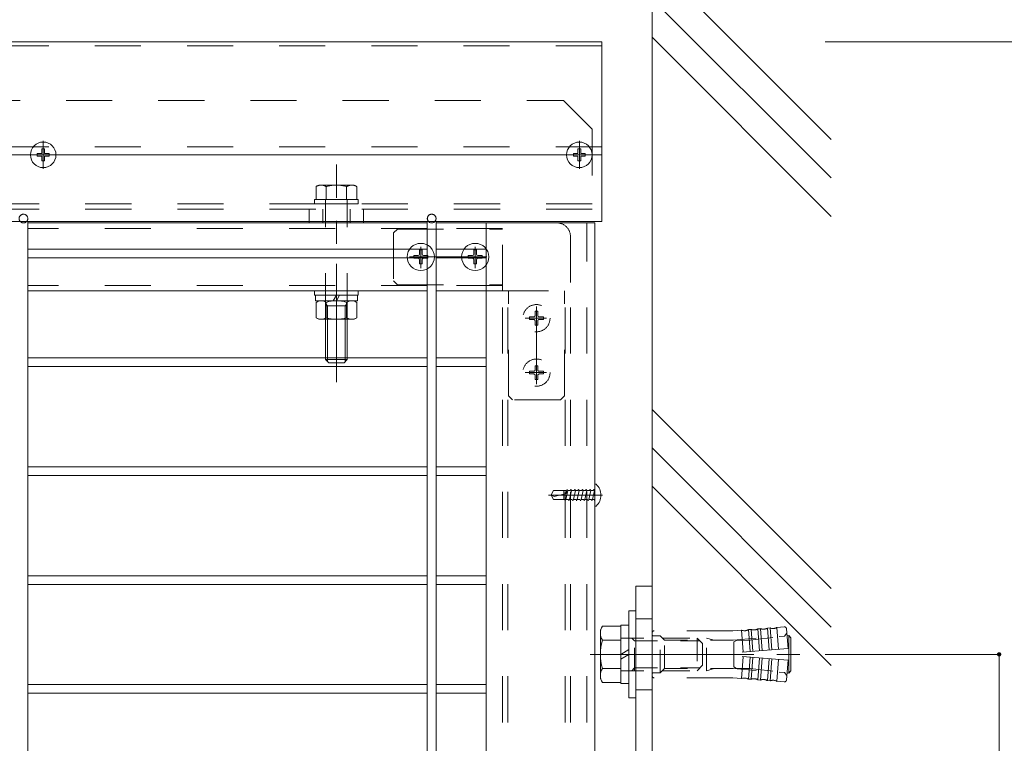
# Model space of a CAD drawing. Units: millimetres. Extents: x -10000 to 10081, y -6925 to 6925.
# Drawn here: x 3639 to 5448, y 4216 to 5545 of the extents above; entities that cross this region are included whole.
import ezdxf

# ---------------------------------------------------------------- set-up
doc = ezdxf.new("R2010")
doc.units = ezdxf.units.MM
doc.header["$LTSCALE"] = 50
for name, pattern in [('JWW_CENTER1', [6.773333, 4.233333, -0.846667, 0.846667, -0.846667]), ('JWW_DASHED1', [1.693333, 0.846667, -0.846667]), ('JWW_DASHED2', [3.386667, 1.693333, -1.693333])]:
    doc.linetypes.add(name, pattern=pattern)
for name, color, linetype in [('2-0', 7, 'Continuous'), ('2-1', 7, 'Continuous'), ('2-3', 7, 'Continuous'), ('2-4', 7, 'Continuous'), ('2-5', 7, 'Continuous'), ('2-6', 7, 'Continuous'), ('2-7', 7, 'Continuous'), ('寸法', 7, 'Continuous'), ('文字-1', 7, 'Continuous'), ('文字-2', 7, 'Continuous')]:
    doc.layers.add(name, color=color, linetype=linetype)

msp = doc.modelspace()

# ---------------------------------------------------------------- linework, layer by layer
at = {"layer": '2-0', "color": 7, "linetype": 'Continuous', "lineweight": 5}
for p, q in [((4270.5, 6184.7), (5130.4, 5324.7)), ((4801.2, 3138.4), (4801.2, 5653.9)), ((4801.2, 5583.2), (5130.4, 5254)), ((4801.2, 5512.5), (5130.4, 5183.3)), ((4801.2, 4829), (5130.4, 4499.8)), ((4801.2, 4758.3), (5130.4, 4429.1)), ((4801.2, 4687.6), (5130.4, 4358.3))]:
    msp.add_line(p, q, dxfattribs=at)
at = {"layer": '2-1', "color": 5, "linetype": 'Continuous', "lineweight": 5}
for p, q in [((4771.2, 3503.9), (4771.2, 4503.9)), ((4801.2, 4503.9), (4771.2, 4503.9)), ((4801.2, 3503.9), (4801.2, 4503.9))]:
    msp.add_line(p, q, dxfattribs=at)
at = {"layer": '2-1', "color": 5, "linetype": 'JWW_DASHED2', "lineweight": 5}
for p, q in [((4801.2, 4443.9), (4771.2, 4443.9)), ((4801.2, 4313.9), (4771.2, 4313.9))]:
    msp.add_line(p, q, dxfattribs=at)
at = {"layer": '2-3', "color": 92, "linetype": 'JWW_CENTER1', "lineweight": 5, "true_color": 0x00c000}
msp.add_line((4221.2, 5035.7), (4221.2, 5096), dxfattribs=at)
at = {"layer": '2-4', "color": 52, "linetype": 'Continuous', "lineweight": 5, "true_color": 0xc0c000}
for p, q in [((4388.2, 5171.4), (3654.2, 5171.4)), ((4526.2, 5171.4), (4404.2, 5171.4)), ((4696.2, 5171.4), (4496.2, 5171.4)), ((4496.2, 3407.4), (4496.2, 5171.4)), ((4696.2, 3407.4), (4696.2, 5171.4)), ((4373.7, 5121.7), (4373.7, 5113.9)), ((4373.7, 5121.7), (4378.7, 5121.7)), ((4378.7, 5121.7), (4378.7, 5113.9)), ((4473.7, 5121.7), (4473.7, 5113.9)), ((4473.7, 5121.7), (4478.7, 5121.7)), ((4478.7, 5121.7), (4478.7, 5113.9)), ((4363.5, 5106.4), (4363.5, 5111.4)), ((4363.5, 5111.4), (4371.2, 5111.4)), ((4363.5, 5106.4), (4371.2, 5106.4)), ((4373.7, 5096.2), (4373.7, 5103.9)), ((4378.7, 5096.2), (4378.7, 5103.9)), ((4389, 5111.4), (4381.2, 5111.4)), ((4389, 5106.4), (4381.2, 5106.4)), ((4389, 5111.4), (4389, 5106.4)), ((4463.5, 5106.4), (4463.5, 5111.4)), ((4463.5, 5111.4), (4471.2, 5111.4)), ((4463.5, 5106.4), (4471.2, 5106.4)), ((4473.7, 5096.2), (4473.7, 5103.9)), ((4478.7, 5096.2), (4478.7, 5103.9)), ((4489, 5111.4), (4481.2, 5111.4)), ((4489, 5106.4), (4481.2, 5106.4)), ((4489, 5111.4), (4489, 5106.4)), ((4378.7, 5096.2), (4373.7, 5096.2)), ((4478.7, 5096.2), (4473.7, 5096.2)), ((4388.2, 5046.4), (3654.2, 5046.4)), ((4496.2, 5046.4), (4404.2, 5046.4))]:
    msp.add_line(p, q, dxfattribs=at)
at = {"layer": '2-4', "color": 52, "linetype": 'JWW_DASHED2', "lineweight": 5, "true_color": 0xc0c000}
for p, q in [((4388.2, 5161.4), (3654.2, 5161.4)), ((4526.2, 5161.4), (4404.2, 5161.4)), ((4681.2, 3407.4), (4681.2, 5171.4)), ((4388.2, 5056.4), (3654.2, 5056.4)), ((4526.2, 5056.4), (4404.2, 5056.4)), ((4496.2, 5046.4), (4526.2, 5046.4)), ((4526.2, 3407.4), (4526.2, 5046.4)), ((4536.2, 3407.4), (4536.2, 5046.4)), ((4641.2, 3407.4), (4641.2, 5046.4)), ((4651.2, 3407.4), (4651.2, 5046.4))]:
    msp.add_line(p, q, dxfattribs=at)
at = {"layer": '2-4', "color": 132, "linetype": 'JWW_DASHED2', "lineweight": 5, "true_color": 0x00c0c0}
for p, q in [((4326.2, 5153.1), (4333.3, 5160.2)), ((4333.3, 5160.2), (4526.2, 5160.2)), ((4526.2, 5046.4), (4526.2, 5171.4)), ((4626.2, 5171.4), (4526.2, 5171.4)), ((4326.2, 5153.1), (4326.2, 5064.8)), ((4651.2, 5146.4), (4651.2, 5046.4)), ((4326.2, 5064.8), (4333.3, 5057.7)), ((4333.3, 5057.7), (4526.2, 5057.7)), ((4526.2, 5046.4), (4651.2, 5046.4)), ((4537.5, 4853.5), (4537.5, 5046.4)), ((4640, 4853.5), (4640, 5046.4)), ((4544.5, 4846.4), (4537.5, 4853.5)), ((4632.9, 4846.4), (4640, 4853.5)), ((4632.9, 4846.4), (4544.5, 4846.4))]:
    msp.add_line(p, q, dxfattribs=at)
at = {"layer": '2-4', "color": 92, "linetype": 'JWW_CENTER1', "lineweight": 5, "true_color": 0x00c000}
for p, q in [((4376.2, 5088.2), (4376.2, 5127.6)), ((4476.2, 5088.2), (4476.2, 5127.6)), ((4355.3, 5108.9), (4497.7, 5108.9)), ((4588.7, 4875.5), (4588.7, 5017.9)), ((4568, 4996.4), (4607.4, 4996.4)), ((4568, 4896.4), (4607.4, 4896.4))]:
    msp.add_line(p, q, dxfattribs=at)
at = {"layer": '2-4', "color": 52, "linetype": 'JWW_DASHED1', "lineweight": 5, "true_color": 0xc0c000}
for p, q in [((4576, 4993.9), (4576, 4998.9)), ((4576, 4998.9), (4583.7, 4998.9)), ((4576, 4993.9), (4583.7, 4993.9)), ((4586.2, 5009.2), (4586.2, 5001.4)), ((4586.2, 5009.2), (4591.2, 5009.2)), ((4591.2, 5009.2), (4591.2, 5001.4)), ((4601.5, 4998.9), (4593.7, 4998.9)), ((4601.5, 4993.9), (4593.7, 4993.9)), ((4601.5, 4998.9), (4601.5, 4993.9)), ((4586.2, 4983.7), (4586.2, 4991.4)), ((4591.2, 4983.7), (4586.2, 4983.7)), ((4591.2, 4983.7), (4591.2, 4991.4)), ((4586.2, 4909.2), (4586.2, 4901.4)), ((4586.2, 4909.2), (4591.2, 4909.2)), ((4591.2, 4909.2), (4591.2, 4901.4)), ((4576, 4893.9), (4576, 4898.9)), ((4576, 4898.9), (4583.7, 4898.9)), ((4576, 4893.9), (4583.7, 4893.9)), ((4586.2, 4883.7), (4586.2, 4891.4)), ((4591.2, 4883.7), (4591.2, 4891.4)), ((4601.5, 4898.9), (4593.7, 4898.9)), ((4601.5, 4893.9), (4593.7, 4893.9)), ((4601.5, 4898.9), (4601.5, 4893.9)), ((4591.2, 4883.7), (4586.2, 4883.7))]:
    msp.add_line(p, q, dxfattribs=at)
at = {"layer": '2-4', "color": 52, "linetype": 'Continuous', "lineweight": 5, "true_color": 0xc0c000}
for centre in [(4376.2, 5108.9), (4476.2, 5108.9)]:
    msp.add_circle(centre, 25, dxfattribs=at)
at = {"layer": '2-4', "color": 52, "linetype": 'JWW_DASHED1', "lineweight": 5, "true_color": 0xc0c000}
for centre in [(4588.7, 4996.4), (4588.7, 4896.4)]:
    msp.add_circle(centre, 25, dxfattribs=at)
at = {"layer": '2-4', "color": 132, "linetype": 'JWW_DASHED2', "lineweight": 5, "true_color": 0x00c0c0}
msp.add_arc((4626.2, 5146.4), 25, 0, 90, dxfattribs=at)
at = {"layer": '2-4', "color": 52, "linetype": 'Continuous', "lineweight": 5, "true_color": 0xc0c000}
for centre, start, end in [((4371.2, 5113.9), 270, 0), ((4371.2, 5103.9), 0, 90), ((4381.2, 5113.9), 180, 270), ((4381.2, 5103.9), 90, 180), ((4471.2, 5113.9), 270, 0), ((4471.2, 5103.9), 0, 90), ((4481.2, 5113.9), 180, 270), ((4481.2, 5103.9), 90, 180)]:
    msp.add_arc(centre, 2.5, start, end, dxfattribs=at)
at = {"layer": '2-4', "color": 52, "linetype": 'JWW_DASHED1', "lineweight": 5, "true_color": 0xc0c000}
for centre, start, end in [((4583.7, 5001.4), 270, 0), ((4583.7, 4991.4), 0, 90), ((4593.7, 5001.4), 180, 270), ((4593.7, 4991.4), 90, 180), ((4583.7, 4901.4), 270, 0), ((4583.7, 4891.4), 0, 90), ((4593.7, 4901.4), 180, 270), ((4593.7, 4891.4), 90, 180)]:
    msp.add_arc(centre, 2.5, start, end, dxfattribs=at)
at = {"layer": '2-5', "color": 212, "linetype": 'Continuous', "lineweight": 5, "true_color": 0xc000c0}
for p, q in [((3654.2, 3407.4), (3654.2, 5173.9)), ((4388.2, 3407.4), (4388.2, 5173.9)), ((4404.2, 3407.4), (4404.2, 5173.9)), ((3654.2, 5123.4), (4388.2, 5123.4)), ((4404.2, 5123.4), (4496.2, 5123.4)), ((3654.2, 5107.4), (4388.2, 5107.4)), ((4404.2, 5107.4), (4496.2, 5107.4)), ((3654.2, 4923.4), (4388.2, 4923.4)), ((4404.2, 4923.4), (4496.2, 4923.4)), ((3654.2, 4907.4), (4388.2, 4907.4)), ((4404.2, 4907.4), (4496.2, 4907.4)), ((3654.2, 4723.4), (4388.2, 4723.4)), ((4404.2, 4723.4), (4496.2, 4723.4)), ((3654.2, 4707.4), (4388.2, 4707.4)), ((4404.2, 4707.4), (4496.2, 4707.4)), ((3654.2, 4523.4), (4388.2, 4523.4)), ((4404.2, 4523.4), (4496.2, 4523.4)), ((3654.2, 4507.4), (4388.2, 4507.4)), ((4404.2, 4507.4), (4496.2, 4507.4)), ((3654.2, 4323.4), (4388.2, 4323.4)), ((4404.2, 4323.4), (4496.2, 4323.4)), ((3654.2, 4307.4), (4388.2, 4307.4)), ((4404.2, 4307.4), (4496.2, 4307.4))]:
    msp.add_line(p, q, dxfattribs=at)
at = {"layer": '2-5', "color": 212, "linetype": 'JWW_DASHED2', "lineweight": 5, "true_color": 0xc000c0}
for centre in [(3646.2, 5179.4), (4396.2, 5179.4)]:
    msp.add_circle(centre, 8, dxfattribs=at)
at = {"layer": '2-6', "color": 5, "linetype": 'Continuous', "lineweight": 5}
for p, q in [((4708.7, 5503.9), (-2283.8, 5503.9)), ((4708.7, 5173.9), (4708.7, 5503.9)), ((4708.7, 5296.4), (-2283.8, 5296.4)), ((4708.7, 5173.9), (-2283.8, 5173.9))]:
    msp.add_line(p, q, dxfattribs=at)
at = {"layer": '2-6', "color": 5, "linetype": 'JWW_DASHED2', "lineweight": 5}
for p, q in [((4708.7, 5496.4), (-2358.8, 5496.4)), ((4708.7, 5311.4), (-2358.8, 5311.4))]:
    msp.add_line(p, q, dxfattribs=at)
at = {"layer": '2-6', "color": 92, "linetype": 'JWW_CENTER1', "lineweight": 5, "true_color": 0x00c000}
for p, q in [((4667.5, 5270.5), (4667.5, 5322.4)), ((4641.3, 5296.4), (4693.6, 5296.4))]:
    msp.add_line(p, q, dxfattribs=at)
at = {"layer": '2-6', "color": 52, "linetype": 'Continuous', "lineweight": 5, "true_color": 0xc0c000}
for p, q in [((4665, 5307.2), (4670, 5307.2)), ((4665, 5298.9), (4665, 5307.2)), ((4670, 5298.9), (4670, 5307.2)), ((4665, 5298.9), (4656.7, 5298.9)), ((4656.7, 5293.9), (4656.7, 5298.9)), ((4656.7, 5293.9), (4665, 5293.9)), ((4665, 5285.7), (4665, 5293.9)), ((4665, 5285.7), (4670, 5285.7)), ((4678.2, 5298.9), (4670, 5298.9)), ((4670, 5293.9), (4670, 5285.7)), ((4670, 5293.9), (4678.2, 5293.9)), ((4678.2, 5293.9), (4678.2, 5298.9))]:
    msp.add_line(p, q, dxfattribs=at)
msp.add_circle((4667.5, 5296.4), 23.5, dxfattribs=at)
at = {"layer": '2-7', "color": 92, "linetype": 'Continuous', "lineweight": 5, "true_color": 0x00c000}
for p, q in [((5588.7, 5503.9), (5119.2, 5503.9)), ((5438.7, 4378.9), (5119.2, 4378.9)), ((5438.7, 3628.9), (5438.7, 4378.9))]:
    msp.add_line(p, q, dxfattribs=at)
at = {"layer": '2-7', "color": 7, "linetype": 'Continuous', "lineweight": 0}
for points in [[(5434.7, 4378.9), (5438.7, 4378.9), (5434.7, 4378.9), (5436, 4381.8)], [(5434.7, 4378.9), (5436, 4381.8), (5434.7, 4378.9), (5435.6, 4381.5)], [(5434.7, 4378.9), (5435.6, 4381.5), (5434.7, 4378.9), (5435.3, 4381.1)], [(5434.7, 4378.9), (5435.3, 4381.1), (5434.7, 4378.9), (5435.1, 4380.6)], [(5434.7, 4378.9), (5435.1, 4380.6), (5434.7, 4378.9), (5434.9, 4380.2)], [(5434.7, 4378.9), (5434.9, 4380.2), (5434.7, 4378.9), (5434.8, 4379.7)], [(5434.7, 4378.9), (5434.8, 4379.7), (5434.7, 4378.9), (5434.7, 4379.2)], [(5438.7, 4374.9), (5438.7, 4378.9), (5438.7, 4374.9), (5434.7, 4378.9)], [(5438.5, 4374.9), (5438.7, 4374.9), (5438.5, 4374.9), (5434.7, 4378.9)], [(5438, 4375), (5438.5, 4374.9), (5438, 4375), (5434.7, 4378.9)], [(5437.5, 4375.1), (5438, 4375), (5437.5, 4375.1), (5434.7, 4378.9)], [(5437.5, 4375.1), (5434.7, 4378.9), (5437.5, 4375.1), (5434.8, 4378.4)], [(5437, 4375.3), (5437.5, 4375.1), (5437, 4375.3), (5434.8, 4378.4)], [(5437, 4375.3), (5434.8, 4378.4), (5437, 4375.3), (5434.8, 4377.9)], [(5436.6, 4375.6), (5437, 4375.3), (5436.6, 4375.6), (5434.8, 4377.9)], [(5436.6, 4375.6), (5434.8, 4377.9), (5436.6, 4375.6), (5435, 4377.5)], [(5438.7, 4378.9), (5436.4, 4382.2), (5438.7, 4378.9), (5436, 4381.8)], [(5438.7, 4378.9), (5436.8, 4382.4), (5438.7, 4378.9), (5436.4, 4382.2)], [(5438.7, 4378.9), (5437.2, 4382.7), (5438.7, 4378.9), (5436.8, 4382.4)], [(5438.7, 4378.9), (5437.7, 4382.8), (5438.7, 4378.9), (5437.2, 4382.7)], [(5438.7, 4378.9), (5438.2, 4382.9), (5438.7, 4378.9), (5437.7, 4382.8)], [(5438.7, 4378.9), (5438.7, 4382.9), (5438.7, 4378.9), (5438.2, 4382.9)], [(5438.7, 4378.9), (5442.7, 4378.9), (5438.7, 4378.9), (5439.5, 4382.9)], [(5438.7, 4378.9), (5439.5, 4382.9), (5438.7, 4378.9), (5439, 4382.9)], [(5438.7, 4378.9), (5439, 4382.9), (5438.7, 4378.9), (5438.7, 4382.9)], [(5442.7, 4378.7), (5442.7, 4378.9), (5442.7, 4378.7), (5438.7, 4378.9)], [(5442.6, 4378.2), (5442.7, 4378.7), (5442.6, 4378.2), (5438.7, 4378.9)], [(5442.5, 4377.7), (5442.6, 4378.2), (5442.5, 4377.7), (5438.7, 4378.9)], [(5442.3, 4377.2), (5442.5, 4377.7), (5442.3, 4377.2), (5438.7, 4378.9)], [(5442.1, 4376.8), (5442.3, 4377.2), (5442.1, 4376.8), (5438.7, 4378.9)], [(5441.8, 4376.4), (5442.1, 4376.8), (5441.8, 4376.4), (5438.7, 4378.9)], [(5441.5, 4376), (5441.8, 4376.4), (5441.5, 4376), (5438.7, 4378.9)], [(5441.1, 4375.7), (5441.5, 4376), (5441.1, 4375.7), (5438.7, 4378.9)], [(5441.1, 4375.7), (5438.7, 4378.9), (5441.1, 4375.7), (5438.7, 4374.9)], [(5442.7, 4378.9), (5440, 4382.7), (5442.7, 4378.9), (5439.5, 4382.9)], [(5442.7, 4379.4), (5440.4, 4382.6), (5442.7, 4379.4), (5440, 4382.7)], [(5442.7, 4378.9), (5442.7, 4379.4), (5442.7, 4378.9), (5440, 4382.7)], [(5442.6, 4379.9), (5440.9, 4382.3), (5442.6, 4379.9), (5440.4, 4382.6)], [(5442.7, 4379.4), (5442.6, 4379.9), (5442.7, 4379.4), (5440.4, 4382.6)], [(5442.4, 4380.4), (5441.3, 4382), (5442.4, 4380.4), (5440.9, 4382.3)], [(5442.6, 4379.9), (5442.4, 4380.4), (5442.6, 4379.9), (5440.9, 4382.3)], [(5442.2, 4380.9), (5441.6, 4381.7), (5442.2, 4380.9), (5441.3, 4382)], [(5442.4, 4380.4), (5442.2, 4380.9), (5442.4, 4380.4), (5441.3, 4382)], [(5442.2, 4380.9), (5442, 4381.3), (5442.2, 4380.9), (5441.6, 4381.7)], [(5436.2, 4375.9), (5436.6, 4375.6), (5436.2, 4375.9), (5435, 4377.5)], [(5436.2, 4375.9), (5435, 4377.5), (5436.2, 4375.9), (5435.2, 4377)], [(5435.8, 4376.2), (5436.2, 4375.9), (5435.8, 4376.2), (5435.2, 4377)], [(5435.8, 4376.2), (5435.2, 4377), (5435.8, 4376.2), (5435.5, 4376.6)], [(5440.6, 4375.4), (5441.1, 4375.7), (5440.6, 4375.4), (5438.7, 4374.9)], [(5440.2, 4375.2), (5440.6, 4375.4), (5440.2, 4375.2), (5438.7, 4374.9)], [(5439.7, 4375.1), (5440.2, 4375.2), (5439.7, 4375.1), (5438.7, 4374.9)], [(5439.2, 4375), (5439.7, 4375.1), (5439.2, 4375), (5438.7, 4374.9)]]:
    msp.add_solid(points, dxfattribs=at)
at = {"layer": '寸法', "color": 92, "linetype": 'JWW_CENTER1', "lineweight": 5, "true_color": 0x00c000}
for p, q in [((3682.5, 5270.5), (3682.5, 5322.4)), ((3656.3, 5296.4), (3708.6, 5296.4)), ((4221.2, 4878.7), (4221.2, 5278.9)), ((4610.7, 4671.4), (4709.9, 4671.4)), ((4831.4, 4378.9), (4687.4, 4378.9)), ((4776.2, 4378.9), (5081.2, 4378.9))]:
    msp.add_line(p, q, dxfattribs=at)
at = {"layer": '寸法', "color": 52, "linetype": 'Continuous', "lineweight": 5, "true_color": 0xc0c000}
for p, q in [((3680, 5307.2), (3685, 5307.2)), ((3680, 5298.9), (3680, 5307.2)), ((3685, 5298.9), (3685, 5307.2)), ((3680, 5298.9), (3671.7, 5298.9)), ((3671.7, 5293.9), (3671.7, 5298.9)), ((3671.7, 5293.9), (3680, 5293.9)), ((3680, 5285.7), (3680, 5293.9)), ((3680, 5285.7), (3685, 5285.7)), ((3693.2, 5298.9), (3685, 5298.9)), ((3685, 5293.9), (3685, 5285.7)), ((3685, 5293.9), (3693.2, 5293.9)), ((3693.2, 5293.9), (3693.2, 5298.9)), ((4698.4, 4691.4), (4696.2, 4691.4)), ((4696.2, 4651.4), (4696.2, 4691.4)), ((4642.5, 4663.2), (4642.2, 4662.7)), ((4698.4, 4651.4), (4696.2, 4651.4))]:
    msp.add_line(p, q, dxfattribs=at)
at = {"layer": '寸法', "color": 132, "linetype": 'JWW_DASHED2', "lineweight": 5, "true_color": 0x00c0c0}
for p, q in [((4183.7, 5238), (4188.7, 5240.9)), ((4183.7, 5214.4), (4183.7, 5238)), ((4253.7, 5240.9), (4188.7, 5240.9)), ((4202.5, 5214.4), (4202.5, 5238)), ((4240, 5214.4), (4240, 5238)), ((4258.7, 5238), (4253.7, 5240.9)), ((4258.7, 5214.4), (4258.7, 5238)), ((4181.2, 5206.4), (4181.2, 5214.4)), ((4181.2, 5214.4), (4261.2, 5214.4)), ((4201.2, 4994.4), (4201.2, 5214.4)), ((4241.2, 4994.4), (4241.2, 5214.4)), ((4261.2, 5206.4), (4261.2, 5214.4)), ((4261.2, 5206.4), (4181.2, 5206.4)), ((4205, 5019.4), (4201.2, 5023.2)), ((4201.2, 5019.4), (4241.2, 5019.4)), ((4205, 4994.4), (4205, 5019.4)), ((4237.5, 5019.4), (4241.2, 5023.2)), ((4237.5, 4994.4), (4237.5, 5019.4))]:
    msp.add_line(p, q, dxfattribs=at)
at = {"layer": '寸法', "color": 132, "linetype": 'Continuous', "lineweight": 5, "true_color": 0x00c0c0}
for p, q in [((4181.2, 5046.4), (4181.2, 5038.4)), ((4261.2, 5046.4), (4181.2, 5046.4)), ((4261.2, 5038.4), (4181.2, 5038.4)), ((4182.7, 5038.4), (4182.7, 5028.4)), ((4221.2, 5038.4), (4215.4, 5028.4)), ((4227, 5038.4), (4221.2, 5028.4)), ((4259.7, 5038.4), (4259.7, 5028.4)), ((4261.2, 5046.4), (4261.2, 5038.4)), ((4259.7, 5028.4), (4182.7, 5028.4)), ((4183.7, 5025.5), (4188.7, 5028.4)), ((4183.7, 4997.3), (4183.7, 5025.5)), ((4202.5, 4997.3), (4202.5, 5025.5)), ((4240, 4997.3), (4240, 5025.5)), ((4258.7, 5025.5), (4253.7, 5028.4)), ((4258.7, 4997.3), (4258.7, 5025.5)), ((4183.7, 4997.3), (4188.7, 4994.4)), ((4253.7, 4994.4), (4188.7, 4994.4)), ((4201.2, 4994.4), (4201.2, 4920.4)), ((4205, 4994.4), (4205, 4916.7)), ((4237.5, 4994.4), (4237.5, 4916.7)), ((4241.2, 4994.4), (4241.2, 4920.4)), ((4258.7, 4997.3), (4253.7, 4994.4)), ((4201.2, 4920.4), (4207.2, 4914.4)), ((4241.2, 4920.4), (4201.2, 4920.4)), ((4241.2, 4920.4), (4235.2, 4914.4)), ((4235.2, 4914.4), (4207.2, 4914.4))]:
    msp.add_line(p, q, dxfattribs=at)
at = {"layer": '寸法', "color": 52, "linetype": 'JWW_DASHED2', "lineweight": 5, "true_color": 0xc0c000}
for p, q in [((4620.1, 4679.7), (4616.2, 4672.9)), ((4616.2, 4672.9), (4616.2, 4669.9)), ((4616.2, 4671.4), (4621, 4668.7)), ((4620.1, 4663.2), (4616.2, 4669.9)), ((4643.7, 4679.7), (4620.1, 4679.7)), ((4641.5, 4673.8), (4621, 4668.7)), ((4639.2, 4679.7), (4639.2, 4663.2)), ((4646.1, 4679.7), (4642.5, 4663.2)), ((4644.6, 4681.2), (4643.7, 4679.7)), ((4643.7, 4677.7), (4643.7, 4676.7)), ((4645.2, 4681.2), (4644.6, 4681.2)), ((4646.1, 4679.7), (4645.2, 4681.2)), ((4650.8, 4679.7), (4646.1, 4679.7)), ((4653.1, 4679.7), (4649.6, 4663.2)), ((4651.9, 4681.7), (4650.8, 4679.7)), ((4653.1, 4679.7), (4651.9, 4681.7)), ((4657.8, 4679.7), (4653.1, 4679.7)), ((4660.2, 4679.7), (4656.6, 4663.2)), ((4659, 4681.7), (4657.8, 4679.7)), ((4660.2, 4679.7), (4659, 4681.7)), ((4665.2, 4679.7), (4660.2, 4679.7)), ((4667.2, 4679.7), (4663.7, 4663.2)), ((4666, 4681.7), (4664.9, 4679.7)), ((4667.2, 4679.7), (4666, 4681.7)), ((4671.9, 4679.7), (4667.2, 4679.7)), ((4674.3, 4679.7), (4670.7, 4663.2)), ((4673.1, 4681.7), (4671.9, 4679.7)), ((4674.3, 4679.7), (4673.1, 4681.7)), ((4679, 4679.7), (4674.3, 4679.7)), ((4681.3, 4679.7), (4677.8, 4663.2)), ((4680.1, 4681.7), (4679, 4679.7)), ((4681.3, 4679.7), (4680.1, 4681.7)), ((4686, 4679.7), (4681.3, 4679.7)), ((4688.4, 4679.7), (4684.8, 4663.2)), ((4687.2, 4681.7), (4686, 4679.7)), ((4688.4, 4679.7), (4687.2, 4681.7)), ((4693.1, 4679.7), (4688.4, 4679.7)), ((4695.4, 4679.7), (4691.9, 4663.2)), ((4694.2, 4681.7), (4693.1, 4679.7)), ((4695.4, 4679.7), (4694.2, 4681.7)), ((4696.2, 4672.9), (4694.7, 4671.4)), ((4694.7, 4671.4), (4696.2, 4669.9)), ((4696.2, 4682), (4695.1, 4680.1)), ((4640.2, 4663.2), (4620.1, 4663.2)), ((4640.5, 4662.7), (4640.2, 4663.2)), ((4642.2, 4662.7), (4640.5, 4662.7)), ((4647.3, 4663.2), (4642.5, 4663.2)), ((4648.4, 4661.2), (4647.3, 4663.2)), ((4649.6, 4663.2), (4648.4, 4661.2)), ((4649.6, 4663.2), (4654.3, 4663.2)), ((4655.5, 4661.2), (4654.3, 4663.2)), ((4656.6, 4663.2), (4655.5, 4661.2)), ((4661.4, 4663.2), (4656.6, 4663.2)), ((4662.5, 4661.2), (4661.4, 4663.2)), ((4663.7, 4663.2), (4662.5, 4661.2)), ((4668.4, 4663.2), (4663.7, 4663.2)), ((4669.6, 4661.2), (4668.4, 4663.2)), ((4670.7, 4663.2), (4669.6, 4661.2)), ((4675.5, 4663.2), (4670.7, 4663.2)), ((4676.6, 4661.2), (4675.5, 4663.2)), ((4677.8, 4663.2), (4676.6, 4661.2)), ((4682.5, 4663.2), (4677.8, 4663.2)), ((4683.7, 4661.2), (4682.5, 4663.2)), ((4684.8, 4663.2), (4683.7, 4661.2)), ((4689.6, 4663.2), (4684.8, 4663.2)), ((4690.7, 4661.2), (4689.6, 4663.2)), ((4691.9, 4663.2), (4690.7, 4661.2)), ((4694.7, 4663.2), (4691.9, 4663.2)), ((4696.2, 4661.7), (4694.7, 4663.2))]:
    msp.add_line(p, q, dxfattribs=at)
at = {"layer": '寸法', "color": 7, "linetype": 'Continuous', "lineweight": 5}
for p, q in [((4758.7, 4458.9), (4758.7, 4298.9)), ((4758.7, 4458.9), (4771.2, 4458.9)), ((4771.2, 4458.9), (4771.2, 4298.9)), ((4743.7, 4325.2), (4743.7, 4432.7)), ((4758.7, 4432.7), (4743.7, 4432.7)), ((4710.2, 4430.9), (4706.2, 4423.9)), ((4706.2, 4423.9), (4706.2, 4333.9)), ((4743.7, 4430.9), (4710.2, 4430.9)), ((4743.7, 4404.9), (4710.2, 4404.9)), ((4758.7, 4387.6), (4743.7, 4378.9)), ((4758.7, 4378.9), (4743.7, 4370.3)), ((4743.7, 4353), (4710.2, 4353)), ((4710.2, 4327), (4706.2, 4333.9)), ((4743.7, 4327), (4710.2, 4327)), ((4758.7, 4325.2), (4743.7, 4325.2)), ((4758.7, 4298.9), (4771.2, 4298.9))]:
    msp.add_line(p, q, dxfattribs=at)
at = {"layer": '寸法', "color": 92, "linetype": 'JWW_DASHED2', "lineweight": 5, "true_color": 0x00c000}
for p, q in [((4801.2, 4339.7), (4801.2, 4418.2)), ((4949.7, 4422.2), (4805.2, 4422.2)), ((4965.5, 4423.4), (4949.7, 4422.2)), ((4968.7, 4383.3), (4965.5, 4423.4)), ((4983, 4424.8), (4978, 4424.4)), ((4981.1, 4384.3), (4978, 4424.4)), ((4983, 4424.8), (4986.1, 4384.7)), ((5000.4, 4426.1), (4995.4, 4425.8)), ((4995.4, 4425.8), (4998.6, 4385.6)), ((5003.6, 4386), (5000.4, 4426.1)), ((5017.9, 4427.5), (5012.9, 4427.1)), ((5016, 4387), (5012.9, 4427.1)), ((5021, 4387.4), (5017.9, 4427.5)), ((5043.8, 4429.5), (5030.3, 4428.5)), ((5033.5, 4388.3), (5030.3, 4428.5)), ((5048.1, 4425.8), (5050.9, 4389.7)), ((5052.2, 4344.4), (5052.2, 4413.4)), ((5056.2, 4348.4), (5056.2, 4409.4)), ((5050.9, 4389.7), (4951.2, 4381.9)), ((4951.2, 4375.9), (4951.2, 4381.9)), ((5050.9, 4368.2), (4951.2, 4375.9)), ((4968.7, 4374.6), (4965.5, 4334.4)), ((4981.1, 4373.6), (4978, 4333.5)), ((4983, 4333.1), (4986.1, 4373.2)), ((4995.4, 4332.1), (4998.6, 4372.2)), ((5003.6, 4371.9), (5000.4, 4331.7)), ((5016, 4370.9), (5012.9, 4330.8)), ((5021, 4370.5), (5017.9, 4330.4)), ((5033.5, 4369.5), (5030.3, 4329.4)), ((5048.1, 4332), (5050.9, 4368.2)), ((5052.2, 4344.4), (5056.2, 4348.4)), ((4949.7, 4335.7), (4805.2, 4335.7)), ((4965.5, 4334.4), (4949.7, 4335.7)), ((4983, 4333.1), (4978, 4333.5)), ((5000.4, 4331.7), (4995.4, 4332.1)), ((5017.9, 4330.4), (5012.9, 4330.8)), ((5043.8, 4328.3), (5030.3, 4329.4))]:
    msp.add_line(p, q, dxfattribs=at)
at = {"layer": '寸法', "color": 92, "linetype": 'JWW_DASHED1', "lineweight": 5, "true_color": 0x00c000}
for p, q in [((5048.7, 4417.9), (5044.1, 4412.5)), ((4803.7, 4412.7), (4816.2, 4412.7)), ((4816.2, 4345.2), (4816.2, 4412.7)), ((4823.7, 4405.2), (4816.2, 4412.7)), ((4820, 4408.9), (4901.2, 4408.9)), ((4823.7, 4352.7), (4823.7, 4405.2)), ((4823.7, 4405.2), (4950.3, 4405.2)), ((4901.2, 4348.9), (4901.2, 4408.9)), ((4901.2, 4408.9), (4915.2, 4405.2)), ((4950.3, 4405.2), (5044.1, 4412.5)), ((4956.2, 4404.7), (4951.2, 4401.9)), ((4951.2, 4401.9), (4951.2, 4381.9)), ((4956.2, 4404.7), (4981.2, 4405.2)), ((4981.2, 4405.2), (5049.1, 4413.1)), ((4951.2, 4356), (4951.2, 4375.9)), ((4803.7, 4345.2), (4816.2, 4345.2)), ((4823.7, 4352.7), (4816.2, 4345.2)), ((4820, 4348.9), (4901.2, 4348.9)), ((4823.7, 4352.7), (4950.3, 4352.7)), ((4901.2, 4348.9), (4915.2, 4352.7)), ((4950.3, 4352.7), (5044.1, 4345.4)), ((4956.2, 4353.1), (4951.2, 4356)), ((4956.2, 4353.1), (4981.2, 4352.7)), ((4981.2, 4352.7), (5049.1, 4344.8)), ((5048.7, 4340), (5044.1, 4345.4))]:
    msp.add_line(p, q, dxfattribs=at)
at = {"layer": '寸法', "color": 7, "linetype": 'JWW_DASHED1', "lineweight": 5}
for p, q in [((4743.7, 4408.9), (4883.7, 4408.9)), ((4768.7, 4403.9), (4763.7, 4408.9)), ((4768.7, 4348.9), (4768.7, 4408.9)), ((4768.7, 4403.9), (4888.7, 4403.9)), ((4883.7, 4408.9), (4883.7, 4348.9)), ((4883.7, 4408.9), (4893.7, 4398.9)), ((4893.7, 4398.9), (4893.7, 4358.9)), ((4743.7, 4348.9), (4883.7, 4348.9)), ((4768.7, 4353.9), (4763.7, 4348.9)), ((4768.7, 4353.9), (4888.7, 4353.9)), ((4883.7, 4348.9), (4893.7, 4358.9))]:
    msp.add_line(p, q, dxfattribs=at)
at = {"layer": '寸法', "color": 92, "linetype": 'Continuous', "lineweight": 5, "true_color": 0x00c000}
for p, q in [((5049.1, 4413.1), (5052.2, 4413.4)), ((5052.2, 4413.4), (5056.2, 4409.4)), ((5049.1, 4344.8), (5052.2, 4344.4))]:
    msp.add_line(p, q, dxfattribs=at)
at = {"layer": '寸法', "color": 52, "linetype": 'Continuous', "lineweight": 5, "true_color": 0xc0c000}
msp.add_circle((3682.5, 5296.4), 23.5, dxfattribs=at)
at = {"layer": '寸法', "color": 132, "linetype": 'JWW_DASHED2', "lineweight": 5, "true_color": 0x00c0c0}
for centre, radius, start, end in [((4193.1, 5224.3), 16.6, 55.6158, 124.3842), ((4221.2, 5178.8), 62.1, 72.412, 107.588), ((4249.4, 5224.3), 16.6, 55.6158, 124.3842)]:
    msp.add_arc(centre, radius, start, end, dxfattribs=at)
at = {"layer": '寸法', "color": 132, "linetype": 'Continuous', "lineweight": 5, "true_color": 0x00c0c0}
for centre, radius, start, end in [((4193.1, 5011.8), 16.6, 55.6158, 124.3842), ((4221.2, 4966.3), 62.1, 72.412, 107.588), ((4249.4, 5011.8), 16.6, 55.6158, 124.3842), ((4193.1, 5011), 16.6, 235.6158, 304.3842), ((4221.2, 5056.5), 62.1, 252.412, 287.588), ((4249.4, 5011), 16.6, 235.6158, 304.3842)]:
    msp.add_arc(centre, radius, start, end, dxfattribs=at)
at = {"layer": '寸法', "color": 52, "linetype": 'Continuous', "lineweight": 5, "true_color": 0xc0c000}
msp.add_arc((4680.2, 4671.4), 27, 312.2054, 47.7945, dxfattribs=at)
at = {"layer": '寸法', "color": 52, "linetype": 'JWW_DASHED2', "lineweight": 5, "true_color": 0xc0c000}
for centre, radius, start, end in [((4640.7, 4676.7), 2.99, 284.0362, 360), ((4641.7, 4677.7), 2, 0, 90)]:
    msp.add_arc(centre, radius, start, end, dxfattribs=at)
at = {"layer": '寸法', "color": 7, "linetype": 'Continuous', "lineweight": 5}
for centre, radius, start, end in [((4729.2, 4417.9), 23, 145.6158, 214.3842), ((4792.2, 4378.9), 86, 162.412, 197.588), ((4729.2, 4340), 23, 145.6158, 214.3842)]:
    msp.add_arc(centre, radius, start, end, dxfattribs=at)
at = {"layer": '寸法', "color": 92, "linetype": 'JWW_DASHED2', "lineweight": 5, "true_color": 0x00c000}
for centre, radius, start, end in [((4805.2, 4418.2), 4, 90, 180), ((4970.8, 4436.1), 13.8, 247.464, 301.447), ((4988.3, 4437.5), 13.8, 247.464, 301.447), ((5005.7, 4438.9), 13.8, 247.464, 301.447), ((5023.2, 4440.2), 13.8, 247.464, 301.447), ((5044.1, 4425.5), 4, 4.455, 94.455), ((4805.2, 4339.7), 4, 180, 270), ((4970.8, 4321.7), 13.8, 58.553, 112.536), ((4988.3, 4320.4), 13.8, 58.553, 112.536), ((5005.7, 4319), 13.8, 58.553, 112.536), ((5023.2, 4317.6), 13.8, 58.553, 112.536), ((5044.1, 4332.3), 4, 265.545, 355.545)]:
    msp.add_arc(centre, radius, start, end, dxfattribs=at)
at = {"layer": '寸法', "color": 92, "linetype": 'JWW_DASHED1', "lineweight": 5, "true_color": 0x00c000}
for centre, start, end in [((4803.7, 4415.2), 180, 270), ((4803.7, 4342.7), 90, 180)]:
    msp.add_arc(centre, 2.5, start, end, dxfattribs=at)
at = {"layer": '文字-1', "color": 92, "linetype": 'JWW_DASHED2', "lineweight": 5, "true_color": 0x00c000}
for p, q in [((-2540.7, 5396.4), (4638.2, 5396.4)), ((4691.2, 5343.4), (4638.2, 5396.4)), ((4691.2, 5343.4), (4691.2, 5196.4)), ((4691.2, 5206.4), (-2593.8, 5206.4)), ((4691.2, 5196.4), (-2593.8, 5196.4))]:
    msp.add_line(p, q, dxfattribs=at)
at = {"layer": '文字-2', "color": 5, "linetype": 'JWW_DASHED2', "lineweight": 5}
for p, q in [((4171.2, 5171.4), (4171.2, 5196.4)), ((4171.2, 5171.4), (4171.2, 5196.4)), ((4196.2, 5171.4), (4196.2, 5196.4)), ((4196.2, 5171.4), (4196.2, 5196.4)), ((4246.2, 5171.4), (4246.2, 5196.4)), ((4246.2, 5171.4), (4246.2, 5196.4)), ((4271.2, 5171.4), (4271.2, 5196.4)), ((4271.2, 5171.4), (4271.2, 5196.4))]:
    msp.add_line(p, q, dxfattribs=at)

doc.saveas('drawing.dxf')
